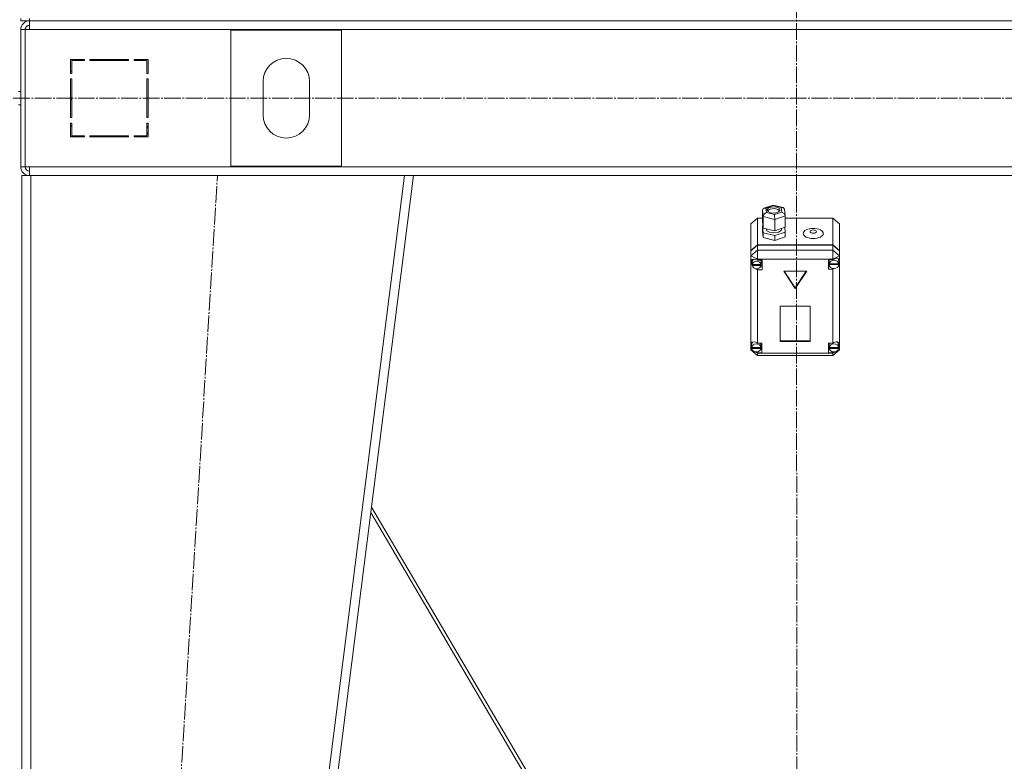
# Model space of a CAD drawing. Units: millimetres. Extents: x 0 to 32587, y -11 to 22275.
# Drawn here: x 6325 to 7215, y 14613 to 15284 of the extents above; entities that cross this region are included whole.
import ezdxf

# ---------------------------------------------------------------- set-up
doc = ezdxf.new("R2010")
doc.units = ezdxf.units.MM
doc.linetypes.add('K5LT_AXLED', pattern=[19.5, 15, -1.5, 1.5, -1.5])
doc.linetypes.add('K5LT_THIN', pattern=[0])
doc.layers.add('OSI', color=2, linetype='Continuous', true_color=0xffff00)
doc.layers.add('R', color=1, linetype='Continuous', true_color=0xff0000)

msp = doc.modelspace()

# ---------------------------------------------------------------- linework, layer by layer
at = {"layer": 'OSI', "color": 30, "linetype": 'K5LT_AXLED', "lineweight": 18, "true_color": 0xff8000}
for p, q in [((7025.52, 18576.13), (7027.52, 13964.41)), ((3472.03, 15212.88), (11995.46, 15212.88)), ((6381.52, 13132.98), (6503.49, 15142.98))]:
    msp.add_line(p, q, dxfattribs=at)
at = {"layer": 'R', "color": 7, "linetype": 'K5LT_THIN', "lineweight": 18}
for p, q in [((6325.79, 15282.88), (6325.79, 15284.88)), ((6333.79, 15282.88), (6325.79, 15282.88)), ((6333.79, 15282.88), (6333.79, 15284.88)), ((6333.79, 15274.88), (6333.79, 15282.88)), ((6333.79, 15282.88), (7717.79, 15282.88)), ((6325.79, 15274.88), (6325.79, 15150.88)), ((6325.79, 15274.88), (6329.79, 15274.88)), ((6329.79, 15274.88), (6329.79, 15150.88)), ((6329.79, 15274.88), (6333.79, 15274.88)), ((7717.79, 15274.88), (6333.79, 15274.88)), ((6515.79, 15151.38), (6515.79, 15274.38)), ((6515.79, 15274.38), (6615.79, 15274.38)), ((6615.79, 15274.38), (6615.79, 15151.38)), ((6370.79, 15247.88), (6370.79, 15235.38)), ((6383.29, 15247.88), (6370.79, 15247.88)), ((6371.79, 15246.88), (6383.29, 15246.88)), ((6371.79, 15235.38), (6371.79, 15246.88)), ((6381.32, 15247.88), (6383.29, 15246.89)), ((6383.29, 15246.88), (6383.29, 15247.88)), ((6423.29, 15247.88), (6388.29, 15247.88)), ((6388.29, 15247.88), (6388.29, 15246.88)), ((6388.29, 15246.88), (6423.29, 15246.88)), ((6395.09, 15246.88), (6394.51, 15247.88)), ((6400.87, 15247.88), (6401.46, 15246.88)), ((6404.91, 15246.88), (6404.32, 15247.88)), ((6423.29, 15246.88), (6423.29, 15247.88)), ((6428.29, 15247.88), (6428.29, 15246.88)), ((6440.79, 15247.88), (6428.29, 15247.88)), ((6428.29, 15246.88), (6439.79, 15246.88)), ((6439.79, 15246.88), (6439.79, 15235.38)), ((6440.79, 15235.38), (6440.79, 15247.88)), ((6371.79, 15237.02), (6370.79, 15237.52)), ((6370.79, 15235.38), (6371.79, 15235.38)), ((6370.79, 15230.38), (6370.79, 15195.38)), ((6371.79, 15230.38), (6370.79, 15230.38)), ((6371.79, 15195.38), (6371.79, 15230.38)), ((6439.79, 15235.38), (6440.79, 15235.38)), ((6440.79, 15230.38), (6439.79, 15230.38)), ((6439.79, 15230.38), (6439.79, 15195.38)), ((6440.79, 15195.38), (6440.79, 15230.38)), ((6544.79, 15197.88), (6544.79, 15227.88)), ((6586.79, 15227.88), (6586.79, 15197.88)), ((6323.79, 15218.88), (6325.79, 15218.88)), ((6370.79, 15211.15), (6371.79, 15212.24)), ((6323.79, 15206.88), (6325.79, 15206.88)), ((6370.79, 15195.38), (6371.79, 15195.38)), ((6439.79, 15195.38), (6440.79, 15195.38)), ((6371.79, 15190.38), (6370.79, 15190.38)), ((6370.79, 15190.38), (6370.79, 15177.88)), ((6371.79, 15178.88), (6371.79, 15190.38)), ((6440.79, 15190.38), (6439.79, 15190.38)), ((6439.79, 15190.38), (6439.79, 15178.88)), ((6440.79, 15185.95), (6439.79, 15187.65)), ((6440.79, 15177.88), (6440.79, 15190.38)), ((6370.79, 15177.88), (6383.29, 15177.88)), ((6383.29, 15178.88), (6371.79, 15178.88)), ((6371.79, 15177.88), (6371.79, 15178.88)), ((6381.79, 15177.88), (6381.79, 15178.88)), ((6383.29, 15177.88), (6383.29, 15178.88)), ((6423.29, 15178.88), (6388.29, 15178.88)), ((6388.29, 15178.88), (6388.29, 15177.88)), ((6388.29, 15177.88), (6423.29, 15177.88)), ((6423.29, 15177.88), (6423.29, 15178.88)), ((6428.29, 15178.88), (6428.29, 15177.88)), ((6439.79, 15178.88), (6428.29, 15178.88)), ((6428.29, 15177.88), (6440.79, 15177.88)), ((6439.79, 15181.79), (6440.79, 15180.09)), ((6325.79, 15150.88), (6329.79, 15150.88)), ((6329.79, 15150.88), (6333.79, 15150.88)), ((6333.79, 15150.88), (7717.79, 15150.88)), ((6333.79, 15150.88), (6333.79, 15142.88)), ((6615.79, 15151.38), (6515.79, 15151.38)), ((6326.79, 13142.88), (6326.79, 15142.88)), ((6334.79, 15142.88), (6326.79, 15142.88)), ((6334.79, 13142.88), (6334.79, 15142.88)), ((6672.73, 15142.88), (6334.79, 15142.88)), ((6418.73, 13142.88), (6672.73, 15142.88)), ((6426.79, 13142.88), (6680.79, 15142.88)), ((6680.79, 15142.88), (6672.73, 15142.88)), ((6680.73, 15142.88), (7370.85, 15142.88)), ((6996.1, 15111.68), (6996.93, 15113.24)), ((6996.93, 15113.24), (6997.41, 15113.47)), ((6997.41, 15113.47), (6999.21, 15113.51)), ((6997.43, 15113.48), (7005.78, 15116.3)), ((7005.92, 15115.78), (6999.21, 15113.51)), ((6999.21, 15113.51), (6999.78, 15109.47)), ((7001.78, 15113.69), (7000.59, 15112.17)), ((7005.29, 15114.74), (7001.78, 15113.69)), ((7006.97, 15113.04), (7002.97, 15112.53)), ((7008.94, 15114.46), (7005.29, 15114.74)), ((7005.78, 15116.3), (7014.74, 15114.11)), ((7005.78, 15116.3), (7005.78, 15116.3)), ((7005.78, 15116.3), (7005.92, 15115.78)), ((7013.18, 15114), (7005.92, 15115.78)), ((7010.08, 15112.33), (7006.97, 15113.04)), ((7011.22, 15113.37), (7008.94, 15114.46)), ((7012, 15111.92), (7011.22, 15113.37)), ((7014.76, 15114.11), (7013.18, 15114)), ((7013.74, 15109.95), (7013.18, 15114)), ((7015, 15114.03), (7014.76, 15114.11)), ((7016.03, 15112.7), (7015, 15114.03)), ((6991.79, 15104.57), (6985.79, 15099.37)), ((6991.79, 15104.57), (6991.79, 15080.48)), ((6996.1, 15104.57), (6991.79, 15104.57)), ((6996.91, 15105.9), (6996.1, 15111.68)), ((6996.1, 15111.68), (6996.1, 15101.3)), ((6996.91, 15105.9), (6996.91, 15095.52)), ((7007.28, 15103.36), (6996.91, 15105.9)), ((6999.78, 15109.47), (7007.04, 15107.69)), ((7000.59, 15112.17), (7000.56, 15111.92)), ((7000.56, 15111.92), (7001.34, 15110.47)), ((7000.86, 15111.1), (7000.83, 15111.05)), ((7002.97, 15112.53), (7000.86, 15111.1)), ((7001.34, 15110.47), (7003.62, 15109.38)), ((7003.62, 15109.38), (7007.28, 15109.09)), ((7007.04, 15107.69), (7013.74, 15109.95)), ((7007.28, 15109.09), (7010.78, 15110.15)), ((7016.86, 15106.6), (7007.28, 15103.36)), ((7011.74, 15111.05), (7010.08, 15112.33)), ((7010.78, 15110.15), (7011.98, 15111.66)), ((7011.98, 15111.66), (7012, 15111.92)), ((7013.74, 15109.95), (7015.86, 15108.75)), ((7015.86, 15108.75), (7016.83, 15106.94)), ((7016.03, 15112.67), (7016.83, 15106.91)), ((7016.83, 15106.94), (7016.86, 15106.6)), ((7016.86, 15106.6), (7016.86, 15096.22)), ((7059.79, 15104.57), (7016.86, 15104.57)), ((7023.6, 15104.57), (7027.98, 15104.57)), ((7059.79, 15080.48), (7059.79, 15104.57)), ((7059.79, 15104.57), (7065.79, 15099.37)), ((6985.79, 15075.29), (6985.79, 15099.37)), ((6996.1, 15101.3), (6996.91, 15095.52)), ((6996.68, 15097.17), (6996.1, 15096.97)), ((6996.1, 15096.97), (6996.1, 15092.65)), ((6996.1, 15096.97), (6996.91, 15091.19)), ((6996.91, 15095.52), (7007.28, 15092.98)), ((7007.28, 15103.36), (7007.28, 15092.98)), ((7007.28, 15092.98), (7016.86, 15096.22)), ((7013.44, 15095.06), (7013.44, 15094.57)), ((7016.86, 15091.89), (7016.28, 15096.02)), ((7065.79, 15099.37), (7065.79, 15075.29)), ((6996.1, 15092.65), (6996.91, 15086.87)), ((6996.91, 15091.19), (6996.91, 15086.87)), ((6996.91, 15091.19), (7007.28, 15088.65)), ((6996.91, 15086.87), (7007.28, 15084.33)), ((6999.43, 15094.9), (6999.43, 15094.57)), ((6999.43, 15094.57), (7000.22, 15092.95)), ((7000.22, 15092.95), (7002.52, 15091.66)), ((7002.52, 15091.66), (7006.29, 15091.06)), ((7006.29, 15091.06), (7010.69, 15091.78)), ((7007.28, 15088.65), (7016.86, 15091.89)), ((7007.28, 15088.65), (7007.28, 15084.33)), ((7007.28, 15084.33), (7016.86, 15087.57)), ((7010.69, 15091.78), (7013, 15093.34)), ((7013, 15093.34), (7013.44, 15094.57)), ((7016.86, 15091.89), (7016.86, 15087.57)), ((6985.79, 15075.29), (6991.79, 15080.48)), ((6985.79, 15074.79), (6991.79, 15079.98)), ((6991.79, 15080.48), (7059.79, 15080.48)), ((6991.79, 15079.98), (7059.79, 15079.98)), ((6991.79, 15079.98), (6991.79, 15075.47)), ((7059.79, 15080.48), (7065.79, 15075.29)), ((7059.79, 15075.47), (7059.79, 15079.98)), ((7059.79, 15079.98), (7065.79, 15074.79)), ((6985.79, 15070.28), (6991.79, 15075.47)), ((6985.79, 15074.79), (6985.79, 15075.29)), ((6985.79, 15070.28), (6985.79, 15074.79)), ((6985.79, 15070.28), (6991.79, 15067.26)), ((6985.79, 14991.28), (6985.79, 15070.28)), ((6991.79, 15067.26), (6991.79, 15075.47)), ((6991.79, 15075.47), (7059.79, 15075.47)), ((7065.79, 15070.28), (7059.79, 15075.47)), ((7059.79, 15067.26), (7059.79, 15075.47)), ((7059.79, 15067.26), (7065.79, 15070.28)), ((7065.79, 15075.29), (7065.79, 15074.79)), ((7065.79, 15074.79), (7065.79, 15070.28)), ((7065.79, 15070.28), (7065.79, 15066.56)), ((6985.94, 15065.23), (6985.93, 15065.01)), ((6985.93, 15065.04), (6986.79, 15062.66)), ((6985.93, 15065.01), (6986.63, 15062.45)), ((6986.71, 15066.93), (6985.94, 15065.23)), ((6986.63, 15062.45), (6986.98, 15061.83)), ((6988.68, 15067.49), (6986.71, 15066.93)), ((6986.79, 15062.66), (6986.93, 15062.49)), ((6986.95, 15065.46), (6986.92, 15065.08)), ((6986.92, 15062.57), (6986.92, 15065.08)), ((6988.04, 15067.48), (6986.95, 15065.46)), ((6986.97, 15063.1), (6986.97, 15062.6)), ((6994.89, 15062.6), (6986.97, 15062.6)), ((6986.98, 15062.01), (6994.88, 15062.01)), ((6986.98, 15061.51), (6986.98, 15062.01)), ((6986.98, 15061.51), (6994.88, 15061.51)), ((6991.79, 15066.33), (6988.68, 15067.49)), ((6991.79, 15067.26), (6991.79, 15066.39)), ((7059.79, 15067.26), (6991.79, 15067.26)), ((6991.79, 15066.39), (6991.79, 15066.33)), ((6991.79, 15066.39), (6995.93, 15066.39)), ((6994.94, 15065.08), (6994.64, 15066.39)), ((6995.93, 15060.75), (6994.64, 15060.75)), ((6994.88, 15062.01), (6994.94, 15062.57)), ((6994.88, 15062.01), (6994.88, 15061.51)), ((6994.89, 15062.6), (6994.89, 15063.1)), ((6994.94, 15062.57), (6994.89, 15063.1)), ((6994.94, 15062.57), (6994.94, 15065.08)), ((6995.93, 15066.39), (6995.93, 15057.74)), ((7059.79, 15067), (7055.89, 15067)), ((7055.89, 15067), (7055.89, 15058.35)), ((7055.89, 15061.36), (7056.73, 15061.36)), ((7056.73, 15067), (7056.46, 15065.69)), ((7056.46, 15063.18), (7056.46, 15065.69)), ((7056.47, 15063.1), (7065.32, 15063.1)), ((7056.47, 15062.6), (7056.47, 15063.1)), ((7056.47, 15062.6), (7065.32, 15062.6)), ((7056.5, 15063.68), (7056.5, 15063.18)), ((7065.28, 15063.18), (7056.5, 15063.18)), ((7059.79, 15067), (7059.79, 15067.26)), ((7059.79, 15066.9), (7059.79, 15067)), ((7064.49, 15067.92), (7064.34, 15068.09)), ((7065.32, 15065.69), (7064.49, 15067.92)), ((7065.28, 15063.18), (7065.28, 15063.68)), ((7065.28, 15063.68), (7065.32, 15063.18)), ((7065.32, 15063.18), (7065.32, 15065.69)), ((7065.32, 15063.68), (7065.79, 15064.81)), ((7065.32, 15063.44), (7065.79, 15064.81)), ((7065.32, 15063.18), (7065.32, 15063.1)), ((7065.32, 15063.1), (7065.32, 15062.6)), ((7065.79, 15066.56), (7065.79, 15064.81)), ((7065.79, 15064.81), (7065.79, 14990.6)), ((6990.04, 15058.69), (6991.79, 15057.8)), ((6991.79, 15058.68), (6991.79, 15057.8)), ((6991.79, 15057.8), (6991.79, 15057.74)), ((6995.93, 15057.74), (6991.79, 15057.74)), ((6991.79, 15057.74), (6991.79, 14991.43)), ((7036.18, 15056.53), (7015.4, 15056.53)), ((7015.4, 15056.53), (7025.79, 15040.96)), ((7015.73, 15056.53), (7025.79, 15041.47)), ((7025.79, 15041.47), (7035.85, 15056.53)), ((7025.79, 15040.96), (7036.18, 15056.53)), ((7055.89, 15058.35), (7059.79, 15058.35)), ((7059.79, 15058.97), (7059.79, 15058.46)), ((7059.79, 15058.46), (7060.78, 15058.85)), ((7059.79, 15058.35), (7059.79, 15058.46)), ((7059.79, 14991.43), (7059.79, 15058.35)), ((7025.79, 15041.47), (7025.79, 15040.96)), ((7039.28, 15024.88), (7012.3, 15024.88)), ((7012.3, 15024.88), (7012.3, 14993.06)), ((7039.28, 14993.06), (7039.28, 15024.88)), ((6985.79, 14988.95), (6985.79, 14991.28)), ((6985.79, 14985.5), (6985.79, 14988.95)), ((6985.79, 14988.95), (6986.39, 14987.79)), ((6985.79, 14988.95), (6986.39, 14987.48)), ((6986.43, 14990.6), (6986.39, 14990.11)), ((6986.39, 14987.6), (6986.39, 14990.11)), ((6987.59, 14992.66), (6986.43, 14990.6)), ((6991.79, 14991.43), (6991.79, 14991.3)), ((6991.79, 14991.43), (6995.6, 14991.43)), ((6994.82, 14990.11), (6994.54, 14991.43)), ((6994.82, 14987.6), (6994.82, 14990.11)), ((6995.6, 14991.43), (6995.6, 14982.78)), ((7012.3, 14993.56), (7039.28, 14993.56)), ((7012.3, 14993.06), (7039.28, 14993.06)), ((7055.82, 14991.43), (7055.82, 14982.78)), ((7059.79, 14991.43), (7055.82, 14991.43)), ((7056.93, 14991.43), (7056.64, 14990.11)), ((7056.64, 14987.6), (7056.64, 14990.11)), ((7059.79, 14991.33), (7059.79, 14991.43)), ((7064.17, 14992.27), (7063.88, 14992.58)), ((7065, 14990.11), (7064.17, 14992.27)), ((7064.99, 14987.32), (7065.79, 14989.63)), ((7065, 14987.6), (7065, 14990.11)), ((7065, 14987.74), (7065.79, 14989.63)), ((7065.79, 14990.6), (7065.79, 14989.63)), ((7065.79, 14989.63), (7065.79, 14985.5)), ((6985.79, 14985.5), (6991.79, 14980.31)), ((6985.79, 14985.5), (6987.48, 14984.65)), ((6986.42, 14988.03), (6986.42, 14987.52)), ((6994.79, 14987.52), (6986.42, 14987.52)), ((6986.42, 14987.18), (6994.79, 14987.18)), ((6986.42, 14986.68), (6986.42, 14987.18)), ((6986.42, 14986.68), (6994.79, 14986.68)), ((6989.7, 14983.54), (6991.79, 14982.49)), ((6990.44, 14983.46), (6991.79, 14982.9)), ((6991.79, 14983.6), (6991.79, 14982.9)), ((6991.79, 14982.9), (6991.79, 14982.78)), ((6991.79, 14982.78), (6991.79, 14982.49)), ((6995.6, 14982.78), (6991.79, 14982.78)), ((6991.79, 14980.31), (6991.79, 14982.49)), ((6991.79, 14982.49), (7059.79, 14982.49)), ((7059.79, 14980.31), (6991.79, 14980.31)), ((6995.6, 14985.79), (6994.54, 14985.79)), ((6994.79, 14987.52), (6994.79, 14988.03)), ((6994.82, 14987.6), (6994.79, 14988.03)), ((6994.79, 14987.18), (6994.82, 14987.6)), ((6994.79, 14987.18), (6994.79, 14986.68)), ((7055.82, 14985.79), (7056.93, 14985.79)), ((7055.82, 14982.78), (7059.79, 14982.78)), ((7056.67, 14988), (7056.67, 14987.49)), ((7064.98, 14987.49), (7056.67, 14987.49)), ((7056.67, 14986.68), (7056.67, 14987.18)), ((7056.67, 14987.18), (7064.97, 14987.18)), ((7056.67, 14986.68), (7064.97, 14986.68)), ((7059.79, 14980.31), (7065.79, 14985.5)), ((7059.79, 14982.49), (7062.14, 14983.67)), ((7059.79, 14983.6), (7059.79, 14982.87)), ((7059.79, 14982.87), (7061.21, 14983.5)), ((7059.79, 14982.78), (7059.79, 14982.87)), ((7059.79, 14982.49), (7059.79, 14982.78)), ((7059.79, 14980.31), (7059.79, 14982.49)), ((7063.61, 14984.41), (7065.79, 14985.5)), ((7064.97, 14987.18), (7065, 14987.6)), ((7064.97, 14987.18), (7064.97, 14986.68)), ((7064.98, 14987.49), (7064.98, 14988)), ((7065, 14987.6), (7064.98, 14988)), ((6642.1, 14838.25), (6916.15, 14372.88)), ((6919.59, 14372.88), (6642.71, 14843.06))]:
    msp.add_line(p, q, dxfattribs=at)
for centre, radius, start, end in [((6333.79, 15274.88), 8, 90, 180), ((6333.79, 15274.88), 4, 90, 180), ((6334.16, 15274.52), 4.37, 94.81535, 175.18465), ((6565.79, 15227.88), 21, 0, 180), ((6565.79, 15197.88), 21, 180, 0), ((6369.79, 15186.47), 2, 0, 60), ((6333.79, 15150.88), 8, 180, 270), ((6333.79, 15150.88), 4, 180, 270)]:
    msp.add_arc(centre, radius, start, end, dxfattribs=at)
for centre, major_axis, ratio, start_param, end_param in [((6999.78, 15106.87), (-2.44, -2.2), 0.692082, 4.153735, 5.724531), ((7007.04, 15105.09), (-0.13, 3.12), 0.064207, 4.120626, 5.691422), ((7060.89, 15063.23), (-4.33, -4.33), 0.576028, 2.822659, 4.412284), ((6990.93, 15062.57), (-4.01, 0), 0.865031, 6.128401, 6.283185), ((6990.93, 15062.57), (-4.01, 0), 0.865031, 0, 0.160694), ((6990.93, 15062.07), (4.01, 0), 0.865031, 0.154784, 2.986809), ((6990.93, 15062.07), (-4.01, 0), 0.865031, 0.160694, 2.980898), ((7060.89, 15063.18), (-4.43, 0), 0.865031, 6.152843, 6.283185), ((7060.89, 15063.18), (-4.43, 0), 0.865031, 0, 0.0202), ((7060.89, 15062.68), (-4.43, 0), 0.865031, 0.0202, 3.121393), ((7060.89, 15062.68), (4.43, 0), 0.865031, 0.130342, 3.01125), ((6990.6, 14987.7), (4.33, -4.33), 0.576028, 1.854163, 3.391457), ((6990.6, 14987.1), (4.22, 0), 0.865031, 0.115926, 3.025666), ((7060.82, 14987.1), (4.18, 0), 0.865031, 0.108814, 3.032779), ((7060.82, 14987.62), (-4.33, -4.33), 0.576028, 2.731312, 4.397577), ((6990.6, 14987.6), (-4.22, 0), 0.865031, 6.167259, 6.283185), ((6990.6, 14987.6), (-4.22, 0), 0.865031, 0, 0.11569), ((6990.6, 14987.1), (-4.22, 0), 0.865031, 0.11569, 3.025903), ((7060.82, 14987.6), (-4.18, 0), 0.865031, 6.174371, 6.283185), ((7060.82, 14987.6), (-4.18, 0), 0.865031, 0, 0.116709), ((7060.82, 14987.1), (-4.18, 0), 0.865031, 0.116709, 3.024884)]:
    msp.add_ellipse(centre, major_axis=major_axis, ratio=ratio, start_param=start_param, end_param=end_param, dxfattribs=at)
for centre, major_axis in [((7042.15, 15090.62), (9.07, 0)), ((7042.15, 15092.35), (2.92, 0))]:
    msp.add_ellipse(centre, major_axis=major_axis, ratio=0.501718, dxfattribs=at)

doc.saveas('drawing.dxf')
